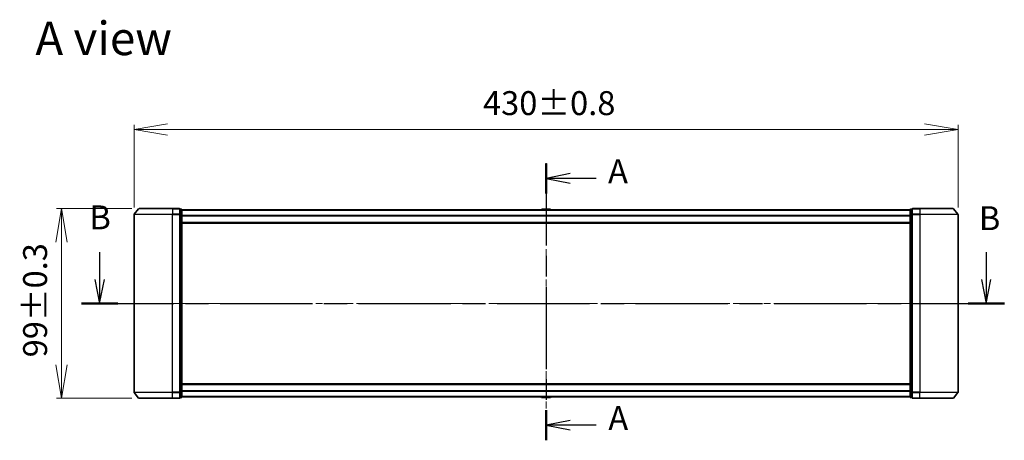
# Model space of a CAD drawing. Units: millimetres. Extents: x 36 to 8894, y 20 to 1425.
# Drawn here: x 1545 to 2059, y 595 to 815 of the extents above; entities that cross this region are included whole.
import ezdxf

# ---------------------------------------------------------------- set-up
doc = ezdxf.new("R2010")
doc.units = ezdxf.units.MM
doc.header["$LTSCALE"] = 2.5
doc.linetypes.add('CHAIN', pattern=[0.3543, 0.2362, -0.0295, 0.0591, -0.0295])
doc.layers.get('Defpoints').update_dxf_attribs({"lineweight": 25})
for name, color, linetype, lineweight in [('Centerline (ISO)', 131, 'Continuous', 18), ('Dimension (ISO)', 7, 'Continuous', 18), ('Section Line (ISO)', 7, 'CHAIN', 25), ('Symbol (ISO)', 7, 'Continuous', 18), ('Visible (ISO)', 7, 'Continuous', 35), ('Visible Narrow (ISO)', 7, 'Continuous', 25)]:
    doc.layers.add(name, color=color, linetype=linetype, lineweight=lineweight)
doc.styles.add('Note Text (TK)', font='MS PGothic.ttf')
doc.dimstyles.new('Default - Method 1b (TK)', dxfattribs={"dimscale": 2.5, "dimtxt": 2.5, "dimasz": 2.5, "dimexe": 1, "dimexo": 1.5, "dimgap": 1, "dimtad": 1, "dimtoh": 1, "dimdsep": 46, "dimtxsty": 'Note Text (TK)', "dimblk": 'OPEN', "dimcen": 0.09, "dimdle": 5, "dimclrd": 100, "dimclre": 100, "dimclrt": 7, "dimadec": 1, "dimazin": 1, "dimtfac": 1, "dimtmove": 0, "dimatfit": 3, "dimldrblk": 'OPEN', "dimfxl": 1, "dimtolj": 1, "dimlwd": -1, "dimlwe": -1, "dimarcsym": 0})

# ---------------------------------------------------------------- blocks, each defined once
blk = doc.blocks.new('2dTransSection0')
at = {"layer": 'Section Line (ISO)', "linetype": 'CHAIN', "ltscale": 14.551678}
blk.add_line((173.75, 151.96), (173.75, 123.03), dxfattribs=at)
at = {"layer": 'Section Line (ISO)', "linetype": 'Continuous', "lineweight": 50}
for p, q in [((173.75, 151.96), (173.75, 148.81)), ((173.75, 126.19), (173.75, 123.03))]:
    blk.add_line(p, q, dxfattribs=at)
at = {"layer": 'Section Line (ISO)', "linetype": 'Continuous'}
for p, q in [((176.25, 150.89), (173.75, 150.39)), ((176.25, 150.39), (173.75, 150.39)), ((173.75, 150.39), (176.25, 149.89)), ((178.99, 150.39), (176.25, 150.39)), ((176.25, 125.11), (173.75, 124.61)), ((176.25, 124.61), (173.75, 124.61)), ((173.75, 124.61), (176.25, 124.11)), ((178.99, 124.61), (176.25, 124.61))]:
    blk.add_line(p, q, dxfattribs=at)
at = {"layer": 'Section Line (ISO)', "char_height": 2.5, "attachment_point": 7, "style": 'Note Text (TK)'}
for insert in [(180.22, 149.1), (180.25, 123.32)]:
    blk.add_mtext('A', dxfattribs=dict(at, insert=insert))
blk = doc.blocks.new('2dTransSection1')
at = {"layer": 'Section Line (ISO)', "linetype": 'Continuous'}
for p, q in [((127.16, 142.67), (127.16, 139.83)), ((219.68, 142.67), (219.68, 139.83)), ((126.66, 139.83), (127.16, 137.33)), ((127.16, 139.83), (127.16, 137.33)), ((127.16, 137.33), (127.66, 139.83)), ((219.18, 139.83), (219.68, 137.33)), ((219.68, 139.83), (219.68, 137.33)), ((219.68, 137.33), (220.18, 139.83))]:
    blk.add_line(p, q, dxfattribs=at)
at = {"layer": 'Section Line (ISO)', "linetype": 'CHAIN', "ltscale": 16.320856}
blk.add_line((125.27, 137.33), (221.58, 137.33), dxfattribs=at)
at = {"layer": 'Section Line (ISO)', "linetype": 'Continuous', "lineweight": 50}
for p, q in [((125.27, 137.33), (129.06, 137.33)), ((217.79, 137.33), (221.58, 137.33))]:
    blk.add_line(p, q, dxfattribs=at)
at = {"layer": 'Section Line (ISO)', "char_height": 2.5, "attachment_point": 7, "style": 'Note Text (TK)'}
for insert in [(126.09, 144.29), (218.92, 144.2)]:
    blk.add_mtext('B', dxfattribs=dict(at, insert=insert))
blk = doc.blocks.new('_Open')
at = {"color": 0, "linetype": 'ByBlock', "lineweight": -2}
for p, q in [((-1, 0.167), (0, 0)), ((-1, -0.167), (0, 0)), ((0, 0), (-1, 0))]:
    blk.add_line(p, q, dxfattribs=at)
blk = doc.blocks.new('*D85')
at = {"layer": 'Defpoints', "color": 0}
for p in [(1567.12, 716.14), (1607.64, 716.14), (1607.64, 617.14)]:
    blk.add_point(p, dxfattribs=at)
at = {"layer": 'Dimension (ISO)', "color": 100}
for p, q in [((1603.89, 716.14), (1564.62, 716.14)), ((1567.12, 634.64), (1567.12, 698.64)), ((1603.89, 617.14), (1564.62, 617.14))]:
    blk.add_line(p, q, dxfattribs=at)
at = {"layer": 'Dimension (ISO)', "color": 100, "xscale": 17.5, "yscale": 17.5, "zscale": 17.5}
for p, rotation in [((1567.12, 716.14), 90), ((1567.12, 617.14), 270)]:
    blk.add_blockref('_Open', p, dxfattribs=dict(at, rotation=rotation))
at = {"layer": 'Dimension (ISO)', "color": 7, "insert": (1553.37, 638.48), "char_height": 12.5, "attachment_point": 4, "rotation": 90, "style": 'Note Text (TK)'}
blk.add_mtext('\\A1;99±0.3', dxfattribs=at)
blk = doc.blocks.new('*D87')
at = {"layer": 'Defpoints', "color": 0}
for p in [(2035, 757.5), (1605, 713.03), (2035, 713.03)]:
    blk.add_point(p, dxfattribs=at)
at = {"layer": 'Dimension (ISO)', "color": 100}
for p, q in [((1605, 716.78), (1605, 760)), ((1622.5, 757.5), (2017.5, 757.5)), ((2035, 716.78), (2035, 760))]:
    blk.add_line(p, q, dxfattribs=at)
at = {"layer": 'Dimension (ISO)', "color": 100, "xscale": 17.5, "yscale": 17.5, "zscale": 17.5, "rotation": 180}
blk.add_blockref('_Open', (1605, 757.5), dxfattribs=at)
at = {"layer": 'Dimension (ISO)', "color": 100, "xscale": 17.5, "yscale": 17.5, "zscale": 17.5}
blk.add_blockref('_Open', (2035, 757.5), dxfattribs=at)
at = {"layer": 'Dimension (ISO)', "color": 7, "insert": (1787.08, 771.25), "char_height": 12.5, "attachment_point": 4, "style": 'Note Text (TK)'}
blk.add_mtext('\\A1;430±0.8', dxfattribs=at)

msp = doc.modelspace()

# ---------------------------------------------------------------- linework, layer by layer
at = {"layer": 'Centerline (ISO)', "linetype": 'CHAIN', "ltscale": 23.990969}
for p, q in [((1820.0004, 595.89), (1820.0004, 739.9193)), ((1577.6524, 666.643), (2059.1093, 666.643))]:
    msp.add_line(p, q, dxfattribs=at)
at = {"layer": 'Visible (ISO)'}
for p, q in [((1607.4105, 716.0351), (1605.0699, 713.2265)), ((1607.6409, 716.143), (1625.0004, 716.143)), ((1628.7004, 716.143), (1625.0004, 716.143)), ((1629.7004, 715.843), (1629.0004, 715.843)), ((1629.0004, 713.0344), (1629.0004, 715.843)), ((1630.0004, 712.8534), (1630.0004, 715.543)), ((2010.0004, 715.443), (1630.0004, 715.443)), ((1817.6913, 715.752), (1817.4904, 715.443)), ((1822.1419, 715.843), (1817.859, 715.843)), ((1822.3096, 715.752), (1822.5104, 715.443)), ((2010.0004, 715.543), (2010.0004, 712.8534)), ((2011.0004, 715.843), (2010.3004, 715.843)), ((2011.0004, 715.843), (2011.0004, 713.0344)), ((2015.0004, 716.143), (2011.3004, 716.143)), ((2015.0004, 716.143), (2032.3599, 716.143)), ((2032.5904, 716.0351), (2034.9309, 713.2265)), ((1605.0004, 713.0344), (1605.0004, 620.2517)), ((1629.0004, 620.2517), (1629.0004, 713.0344)), ((1630.0004, 620.4327), (1630.0004, 712.8534)), ((2010.0004, 712.8534), (2010.0004, 620.4327)), ((2011.0004, 713.0344), (2011.0004, 620.2517)), ((2035.0004, 620.2517), (2035.0004, 713.0344)), ((1630.0004, 708.643), (2010.0004, 708.643)), ((2010.0004, 624.643), (1630.0004, 624.643)), ((1607.4105, 617.251), (1605.0699, 620.0596)), ((1625.0004, 617.143), (1607.6409, 617.143)), ((1625.0004, 617.143), (1628.7004, 617.143)), ((1629.0004, 617.443), (1629.0004, 620.2517)), ((1629.0004, 617.443), (1629.7004, 617.443)), ((1630.0004, 617.743), (1630.0004, 620.4327)), ((1630.0004, 617.843), (2010.0004, 617.843)), ((1817.6913, 617.534), (1817.4904, 617.843)), ((1817.859, 617.443), (1822.1419, 617.443)), ((1822.3096, 617.534), (1822.5104, 617.843)), ((2010.0004, 620.4327), (2010.0004, 617.743)), ((2010.3004, 617.443), (2011.0004, 617.443)), ((2011.0004, 620.2517), (2011.0004, 617.443)), ((2011.3004, 617.143), (2015.0004, 617.143)), ((2032.3599, 617.143), (2015.0004, 617.143)), ((2032.5904, 617.251), (2034.9309, 620.0596))]:
    msp.add_line(p, q, dxfattribs=at)
for centre, radius, start, end in [((1607.6409, 715.843), 0.3, 90, 140.194429), ((1628.7004, 715.843), 0.3, 0, 90), ((1629.7004, 715.543), 0.3, 0, 90), ((1817.859, 715.643), 0.2, 90, 146.976132), ((1822.1419, 715.643), 0.2, 33.023868, 90), ((2010.3004, 715.543), 0.3, 90, 180), ((2011.3004, 715.843), 0.3, 90, 180), ((2032.3599, 715.843), 0.3, 39.805571, 90), ((1605.3004, 713.0344), 0.3, 140.194429, 180), ((2034.7004, 713.0344), 0.3, 0, 39.805571), ((1605.3004, 620.2517), 0.3, 180, 219.805571), ((1607.6409, 617.443), 0.3, 219.805571, 270), ((1628.7004, 617.443), 0.3, 270, 0), ((1629.7004, 617.743), 0.3, 270, 0), ((1817.859, 617.643), 0.2, 213.023868, 270), ((1822.1419, 617.643), 0.2, 270, 326.976132), ((2010.3004, 617.743), 0.3, 180, 270), ((2011.3004, 617.443), 0.3, 180, 270), ((2032.3599, 617.443), 0.3, 270, 320.194429), ((2034.7004, 620.2517), 0.3, 320.194429, 0)]:
    msp.add_arc(centre, radius, start, end, dxfattribs=at)
at = {"layer": 'Visible Narrow (ISO)'}
for p, q in [((1625.0004, 716.0351), (1607.4105, 716.0351)), ((1625.0004, 716.0351), (1625.0004, 716.143)), ((1625.0004, 716.0351), (1628.7004, 716.0351)), ((1625.0004, 716.0351), (1625.0004, 713.2265)), ((1628.7004, 716.0351), (1628.7004, 716.143)), ((1628.7004, 716.0351), (1628.7004, 713.2265)), ((1629.0004, 715.7351), (1629.7004, 715.7351)), ((1629.7004, 715.7351), (1629.7004, 715.843)), ((1629.7004, 715.7351), (1629.7004, 713.0455)), ((1630.0004, 715.3351), (2010.0004, 715.3351)), ((1822.3096, 715.752), (1817.6913, 715.752)), ((2010.3004, 715.843), (2010.3004, 715.7351)), ((2010.3004, 713.0455), (2010.3004, 715.7351)), ((2010.3004, 715.7351), (2011.0004, 715.7351)), ((2011.3004, 716.143), (2011.3004, 716.0351)), ((2011.3004, 716.0351), (2015.0004, 716.0351)), ((2011.3004, 713.2265), (2011.3004, 716.0351)), ((2015.0004, 716.0351), (2015.0004, 716.143)), ((2032.5904, 716.0351), (2015.0004, 716.0351)), ((2015.0004, 716.0351), (2015.0004, 713.2265)), ((1625.0004, 713.0344), (1605.0004, 713.0344)), ((1605.0699, 713.2265), (1625.0004, 713.2265)), ((1628.7004, 713.2265), (1625.0004, 713.2265)), ((1625.0004, 713.2265), (1625.0004, 713.0344)), ((1625.0004, 713.0344), (1628.7004, 713.0344)), ((1625.0004, 620.2517), (1625.0004, 713.0344)), ((1628.7004, 713.0344), (1628.7004, 713.2265)), ((1628.7004, 713.0344), (1629.0004, 713.0344)), ((1628.7004, 713.0344), (1628.7004, 620.2517)), ((1629.7004, 713.0455), (1629.0004, 713.0455)), ((1629.0004, 712.8534), (1629.7004, 712.8534)), ((1629.7004, 712.8534), (1629.7004, 713.0455)), ((1629.7004, 712.8534), (1630.0004, 712.8534)), ((1629.7004, 712.8534), (1629.7004, 620.4327)), ((2010.0004, 712.5265), (1630.0004, 712.5265)), ((1630.0004, 712.3344), (2010.0004, 712.3344)), ((2010.0004, 712.8534), (2010.3004, 712.8534)), ((2010.3004, 713.0455), (2010.3004, 712.8534)), ((2011.0004, 713.0455), (2010.3004, 713.0455)), ((2010.3004, 620.4327), (2010.3004, 712.8534)), ((2010.3004, 712.8534), (2011.0004, 712.8534)), ((2011.0004, 713.0344), (2011.3004, 713.0344)), ((2015.0004, 713.2265), (2011.3004, 713.2265)), ((2011.3004, 713.2265), (2011.3004, 713.0344)), ((2011.3004, 713.0344), (2015.0004, 713.0344)), ((2011.3004, 620.2517), (2011.3004, 713.0344)), ((2015.0004, 713.2265), (2015.0004, 713.0344)), ((2015.0004, 713.2265), (2034.9309, 713.2265)), ((2035.0004, 713.0344), (2015.0004, 713.0344)), ((2015.0004, 713.0344), (2015.0004, 620.2517)), ((2010.0004, 708.943), (1630.0004, 708.943)), ((1630.0004, 624.343), (2010.0004, 624.343)), ((1605.0004, 620.2517), (1625.0004, 620.2517)), ((1625.0004, 620.0596), (1605.0699, 620.0596)), ((1607.4105, 617.251), (1625.0004, 617.251)), ((1628.7004, 620.2517), (1625.0004, 620.2517)), ((1625.0004, 620.0596), (1625.0004, 620.2517)), ((1625.0004, 620.0596), (1628.7004, 620.0596)), ((1625.0004, 617.251), (1625.0004, 620.0596)), ((1628.7004, 617.251), (1625.0004, 617.251)), ((1625.0004, 617.251), (1625.0004, 617.143)), ((1629.0004, 620.2517), (1628.7004, 620.2517)), ((1628.7004, 620.0596), (1628.7004, 620.2517)), ((1628.7004, 620.0596), (1628.7004, 617.251)), ((1628.7004, 617.143), (1628.7004, 617.251)), ((1629.7004, 620.4327), (1629.0004, 620.4327)), ((1629.0004, 620.2406), (1629.7004, 620.2406)), ((1629.7004, 617.551), (1629.0004, 617.551)), ((1630.0004, 620.4327), (1629.7004, 620.4327)), ((1629.7004, 620.2406), (1629.7004, 620.4327)), ((1629.7004, 620.2406), (1629.7004, 617.551)), ((1629.7004, 617.443), (1629.7004, 617.551)), ((2010.0004, 620.9517), (1630.0004, 620.9517)), ((1630.0004, 620.7596), (2010.0004, 620.7596)), ((2010.0004, 617.951), (1630.0004, 617.951)), ((1817.6913, 617.534), (1822.3096, 617.534)), ((2010.3004, 620.4327), (2010.0004, 620.4327)), ((2010.3004, 620.4327), (2010.3004, 620.2406)), ((2011.0004, 620.4327), (2010.3004, 620.4327)), ((2010.3004, 617.551), (2010.3004, 620.2406)), ((2010.3004, 620.2406), (2011.0004, 620.2406)), ((2010.3004, 617.551), (2010.3004, 617.443)), ((2011.0004, 617.551), (2010.3004, 617.551)), ((2011.3004, 620.2517), (2011.0004, 620.2517)), ((2015.0004, 620.2517), (2011.3004, 620.2517)), ((2011.3004, 620.2517), (2011.3004, 620.0596)), ((2011.3004, 620.0596), (2015.0004, 620.0596)), ((2011.3004, 617.251), (2011.3004, 620.0596)), ((2015.0004, 617.251), (2011.3004, 617.251)), ((2011.3004, 617.251), (2011.3004, 617.143)), ((2015.0004, 620.0596), (2015.0004, 620.2517)), ((2015.0004, 620.2517), (2035.0004, 620.2517)), ((2034.9309, 620.0596), (2015.0004, 620.0596)), ((2015.0004, 617.251), (2015.0004, 620.0596)), ((2015.0004, 617.251), (2015.0004, 617.143)), ((2015.0004, 617.251), (2032.5904, 617.251))]:
    msp.add_line(p, q, dxfattribs=at)
for centre, major_axis, start_param, end_param in [((1628.7004, 715.843), (0.3, 0), 0, 1.57079633), ((1629.7004, 715.543), (0.3, 0), 0, 1.57079633), ((2010.3004, 715.543), (-0.3, 0), 4.71238898, 6.28318531), ((2011.3004, 715.843), (-0.3, 0), 4.71238898, 6.28318531), ((1628.7004, 713.0344), (0.3, 0), 0, 1.57079633), ((1629.7004, 712.8534), (0.3, 0), 0, 1.57079633), ((2010.3004, 712.8534), (-0.3, 0), 4.71238898, 6.28318531), ((2011.3004, 713.0344), (-0.3, 0), 4.71238898, 6.28318531), ((1628.7004, 620.2517), (0.3, 0), 4.71238898, 6.28318531), ((1628.7004, 617.443), (0.3, 0), 4.71238898, 6.28318531), ((1629.7004, 620.4327), (0.3, 0), 4.71238898, 6.28318531), ((1629.7004, 617.743), (0.3, 0), 4.71238898, 6.28318531), ((2010.3004, 620.4327), (-0.3, 0), 0, 1.57079633), ((2010.3004, 617.743), (-0.3, 0), 0, 1.57079633), ((2011.3004, 620.2517), (-0.3, 0), 0, 1.57079633), ((2011.3004, 617.443), (-0.3, 0), 0, 1.57079633)]:
    msp.add_ellipse(centre, major_axis=major_axis, ratio=0.6401844, start_param=start_param, end_param=end_param, dxfattribs=at)

# ---------------------------------------------------------------- block references
at = {"layer": 'Section Line (ISO)', "xscale": 5, "yscale": 5, "zscale": 5}
for name in ['2dTransSection0', '2dTransSection1']:
    msp.add_blockref(name, (951.25, -20), dxfattribs=at)

# ---------------------------------------------------------------- texts
at = {"layer": 'Symbol (ISO)', "color": 7, "insert": (1553.5377, 805.0786), "char_height": 17.5, "attachment_point": 4, "line_spacing_factor": 1.5, "style": 'Note Text (TK)'}
msp.add_mtext('\\fMS PGothic|b0|i0;{\\H17.5000;A view}', dxfattribs=at)

# ---------------------------------------------------------------- dimensions: what is measured, and where the dimension line sits
at = {"layer": 'Dimension (ISO)', "color": 100}
for base, p1, p2, angle, text, override, picture, middle in [((2035.0004, 757.5043), (1605.0004, 713.0344), (2035.0004, 713.0344), 180, '<>±0.8', {"dimtxt": 5, "dimasz": 7, "dimgap": 3, "dimdec": 2, "dimpost": '', "dimtol": 0, "dimlim": 0, "dimtp": 0, "dimtm": 0, "dimtdec": 2, "dimtofl": 0, "dimatfit": 1}, '*D87', (1820.0004, 757.5043)), ((1567.1199, 716.143), (1607.6409, 617.143), (1607.6409, 716.143), 270, '<>±0.3', {"dimtxt": 5, "dimasz": 7, "dimgap": 3, "dimdec": 0, "dimtol": 0, "dimlim": 0, "dimtp": 0, "dimtm": 0, "dimtdec": 0, "dimtofl": 0, "dimatfit": 1}, '*D85', (1567.1199, 666.643))]:
    dim = msp.add_linear_dim(base=base, p1=p1, p2=p2, angle=angle, text=text, dimstyle='Default - Method 1b (TK)', override=override, dxfattribs=at)
    dim.commit()
    dim.dimension.update_dxf_attribs({"geometry": picture, "text_midpoint": middle, "dimtype": 160})

doc.saveas('drawing.dxf')
